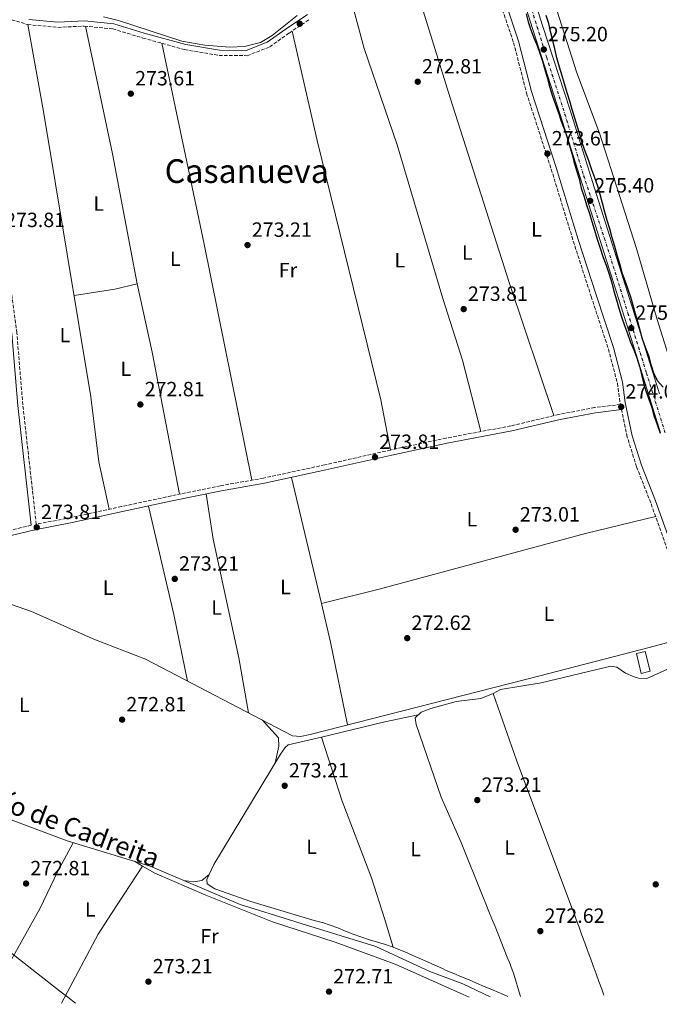
# Model space of a CAD drawing. Units: metres. Extents: x 601364 to 604838, y 4678274 to 4680636.
# Drawn here: x 603825 to 604136, y 4678309 to 4678787 of the extents above; entities that cross this region are included whole.
import ezdxf
from ezdxf.enums import TextEntityAlignment as Align

# ---------------------------------------------------------------- set-up
doc = ezdxf.new("R2010")
doc.units = ezdxf.units.M
doc.header["$MEASUREMENT"] = 0
doc.linetypes.add('DGN Style 3', pattern=[2.435890702152634, 1.739921930109024, -0.6959687720436097])
doc.linetypes.add('DGN Style 4', pattern=[2.7856150101045474, 1.391937544087219, -0.6959687720436097, 0.001739921930109024, -0.6959687720436097])
for name, color, linetype, lineweight in [('Acequia sin especificar', 4, 'Continuous', 0), ('Balsa-alberca', 142, 'Continuous', 0), ('Camino', 7, 'DGN Style 3', 0), ('Caseta-cabaña', 1, 'Continuous', 0), ('Cota de punto acotado terreno', 7, 'Continuous', 0), ('Curva de nivel directora', 30, 'Continuous', 30), ('Eje de ferrocarril una vía', 7, 'DGN Style 4', 0), ('Etiqueta de uso rústico', 92, 'Continuous', 0), ('Ferrocarril vía estrecha', 7, 'DGN Style 4', 0), ('Límite de municipio', 7, 'Continuous', 0), ('Línea de cambio de uso (parcela vista)', 92, 'Continuous', 0), ('Línea superior del balasto(superficie)', 7, 'Continuous', 0), ('Margen derecho', 7, 'Continuous', 0), ('Punto acotado terreno (símbolo)', 7, 'Continuous', 0), ('Texto de Canal-acequia (área)', 4, 'Continuous', 0), ('Texto de Área (paraje) menor', 7, 'Continuous', 0), ('Traza Ferrocarril', 8, 'Continuous', 0)]:
    doc.layers.add(name, color=color, linetype=linetype, lineweight=lineweight)
doc.styles.add('Style-Arial', font='arial.ttf')

# ---------------------------------------------------------------- blocks, each defined once
blk = doc.blocks.new('5PATER')
at = {"layer": 'Balsa-alberca', "linetype": 'Continuous', "lineweight": 0}
h = blk.add_hatch(color=51, dxfattribs=at)
edge = h.paths.add_edge_path()
edge.add_ellipse((0, 0), major_axis=(-0.1095731443231308, -0.1110710700762829), ratio=0.9994222409660317, start_angle=0, end_angle=360)

msp = doc.modelspace()

# ---------------------------------------------------------------- linework, layer by layer
at = {"layer": 'Acequia sin especificar', "color": 4, "linetype": 'Continuous', "lineweight": 0}
for points in [[(603866.0199999996, 4678788.619999999, 273.4900000000052), (603873.3899999997, 4678786.930000001, 273.4900000000052), (603904.1699999999, 4678776.9, 273.4900000000052), (603915.3399999999, 4678774.84, 273.4900000000052), (603927.25, 4678773.939999999, 273.4900000000052), (603934.5, 4678774.289999999, 273.4900000000052), (603942.2999999998, 4678776.220000001, 273.4900000000052), (603947.9800000006, 4678779.57, 273.4900000000052), (603960.25, 4678789.27, 273.4900000000052)], [(604150.4900000002, 4678487.430000001, 273.1900000000023), (604131.2300000006, 4678482.220000001, 272.4900000000052), (604078.0800000001, 4678468.550000001, 273.1900000000023), (603966.5, 4678440.050000001, 272.8800000000047), (603961.8399999999, 4678439.02, 272.8800000000047), (603957.8399999999, 4678439.369999999, 272.8800000000047), (603886.4100000003, 4678476.550000001, 272.8800000000047), (603861.3700000001, 4678486.279999999, 272.8800000000047), (603831.0599999996, 4678499.789999999, 272.8800000000047), (603811.0099999999, 4678506.77, 272.8800000000047), (603796.3499999996, 4678510.84, 272.8800000000047), (603788.9900000002, 4678513.91, 272.8800000000047), (603777.7100000001, 4678519.779999999, 272.8800000000047), (603775.5099999999, 4678522.230000001, 272.8800000000047), (603774.5599999996, 4678525.039999999, 272.8800000000047)], [(603677.3300000001, 4678507, 274.25), (603685.79, 4678499.75, 274.25), (603721.0899999999, 4678459.430000001, 273.6300000000047), (603731.2300000006, 4678449.15, 273.6399999999995), (603743.1299999999, 4678439.930000001, 273.5), (603761.6699999999, 4678427.09, 272.4900000000052), (603779.9800000006, 4678415.34, 272.3899999999995), (603809.3200000003, 4678402.970000001, 272.3899999999995), (603848.3300000001, 4678388.359999999, 273.320000000007), (603888.7800000003, 4678376.050000001, 273.320000000007), (603932.4800000006, 4678357.449999999, 273.6300000000047), (603958.5999999996, 4678349.33, 273.3399999999965), (603960.0499999998, 4678348.880000001, 273.6300000000047), (603998.3399999999, 4678336.960000001, 273.3399999999965), (604024.7000000002, 4678324.890000001, 273.3399999999965), (604040.7400000002, 4678318.92, 273.3399999999965), (604053.9299999997, 4678312.529999999, 273.3399999999965)]]:
    msp.add_polyline3d(points, dxfattribs=at)
at = {"layer": 'Camino', "color": 7, "linetype": 'DGN Style 3', "lineweight": 0}
for points in [[(603833.3599999987, 4678542.170000004, 273.8099999999978), (603826.8200000008, 4678600.120000003, 273.5000000000001), (603823.9299999984, 4678635, 273.5000000000001), (603807.5599999981, 4678759.340000001, 274.1199999999953), (603800.230000001, 4678792.930000002, 274.1199999999953)], [(604059.2100000003, 4678794.350000002, 273.7799999999989), (604065.3999999973, 4678776.060000001, 273.7799999999989), (604071.6700000014, 4678751.640000001, 273.4700000000012), (604083.6599999988, 4678714.649999999, 273.4700000000012), (604094.4099999999, 4678679.680000002, 273.7799999999989), (604103.069999999, 4678652.840000001, 273.4700000000012), (604111.4699999989, 4678627.300000002, 273.4700000000012), (604115.8200000008, 4678610.65, 273.4700000000012), (604117.2100000011, 4678600.909999999, 273.7799999999989), (604117.3200000006, 4678600.390000001, 274.3899999999995), (604104.7800000012, 4678598.830000003, 273.7799999999989), (604087.4200000005, 4678595.52, 273.4700000000012), (604064.0599999984, 4678589.940000001, 274.0800000000018), (604032.6299999995, 4678584.030000002, 273.7799999999989), (604005.6000000017, 4678578.230000001, 274.0800000000018), (603973.5899999995, 4678571.010000002, 274.0800000000018), (603943.7899999978, 4678564.559999999, 274.0800000000018), (603922.8700000009, 4678560.890000001, 274.0800000000018), (603898.9699999979, 4678555.91, 274.0800000000018), (603874.7899999977, 4678550.760000003, 274.0800000000018), (603850.3099999981, 4678545.440000003, 274.0800000000018), (603833.3599999987, 4678542.170000004, 273.8099999999978)], [(603819.0300000012, 4678787.980000001, 273.7799999999989), (603829.2100000002, 4678784.910000001, 273.7799999999989), (603843.8199999994, 4678783.550000003, 273.7799999999989), (603856.6700000016, 4678784.180000001, 273.7799999999989), (603870.5299999998, 4678782.840000002, 274.0899999999966), (603885.1799999991, 4678778.370000001, 274.0899999999966), (603905.4899999979, 4678772.760000004, 273.7799999999989), (603922.2099999995, 4678769.930000002, 273.4700000000012), (603935.9200000021, 4678769.800000002, 273.1600000000034), (603946.85, 4678774.090000001, 273.7799999999989), (603956.2600000001, 4678780.79, 274.0899999999966), (603966.3699999999, 4678787.550000001, 274.0899999999966)], [(603830.8999999977, 4678541.65, 273.8099999999978), (603806.8099999991, 4678535.91, 274.0800000000018), (603783.7399999977, 4678530.989999998, 274.3899999999995), (603771.0399999997, 4678528.300000002, 274.699999999997), (603758.0199999998, 4678525.91, 274.699999999997), (603742.8799999985, 4678523.550000002, 274.699999999997), (603714.3900000012, 4678517.649999999, 275.320000000007), (603698.149999998, 4678513.469999999, 275.6399999999995), (603686.5599999987, 4678511.980000001, 275.320000000007), (603679.1499999991, 4678513.050000001, 275.320000000007), (603672.6299999991, 4678515.38, 275.320000000007), (603661.6700000021, 4678524.190000001, 274.699999999997), (603651.14, 4678536.469999999, 274.699999999997), (603643.5100000014, 4678546.219999999, 274.699999999997), (603635.0199999999, 4678554.649999999, 274.699999999997), (603624.0899999999, 4678560.330000003, 274.699999999997), (603610.3599999992, 4678565.080000004, 274.699999999997), (603590.4200000013, 4678572.560000001, 274.699999999997), (603575.0900000002, 4678580.609999999, 274.699999999997), (603560.899999999, 4678590.02, 274.699999999997), (603549.6700000018, 4678597.86, 275.0099999999948), (603540.2300000003, 4678606.350000001, 275.0099999999948), (603532.579999997, 4678617.449999999, 275.0099999999948), (603523.8299999986, 4678626.690000002, 275.0099999999948)], [(604207.7600000005, 4678314.780000002, 273.1000000000058), (604192.4499999996, 4678363.399999999, 273.3200000000071), (604179.8799999988, 4678402.74, 273.4700000000012), (604166.1200000013, 4678445.32, 273.4700000000012), (604157.7399999971, 4678473.07, 273.4700000000012), (604151.2100000003, 4678488.449999998, 273.4700000000012), (604148.1499999982, 4678501.710000002, 273.7799999999989), (604141.0100000012, 4678527.45, 273.7799999999989), (604132.0100000001, 4678552.600000002, 273.4700000000012), (604125.1999999996, 4678570.020000001, 273.4700000000012), (604120.6199999996, 4678584.470000001, 273.4700000000012), (604117.829999998, 4678597.930000001, 274.3999999999941)]]:
    msp.add_polyline3d(points, dxfattribs=at)
at = {"layer": 'Caseta-cabaña', "color": 1, "linetype": 'Continuous', "lineweight": 0, "elevation": 276.2599999999948, "flags": 128}
msp.add_lwpolyline([(604131.7300000006, 4678470.710000001), (604127.4699999997, 4678469.680000001), (604125.1200000001, 4678479.4), (604129.3799999999, 4678480.42), (604131.7300000006, 4678470.710000001)], close=True, dxfattribs=at)
msp.add_lwpolyline([(604127.4699999997, 4678469.680000001), (604125.1200000001, 4678479.4), (604129.3799999999, 4678480.42), (604131.7300000006, 4678470.710000001), (604127.4699999997, 4678469.680000001)], dxfattribs=at)
at = {"layer": 'Curva de nivel directora', "color": 30, "linetype": 'Continuous', "lineweight": 30, "elevation": 275, "flags": 128}
for points in [[(604071.4500000002, 4678790.180000001), (604072.5399999986, 4678786.210000002), (604073.6899999998, 4678782.37), (604075.23, 4678778.490000002), (604076.7599999988, 4678774.740000002), (604078.1699999992, 4678770.980000001), (604079.4499999998, 4678767.15), (604080.61, 4678763.060000001), (604081.8599999994, 4678758.640000002), (604083.0399999997, 4678754.340000001), (604084.2099999986, 4678750.180000002), (604085.6999999994, 4678746.039999999), (604087.1799999991, 4678742.020000001), (604088.5400000003, 4678738.000000002), (604089.9399999996, 4678734.24), (604091.379999999, 4678730.030000002), (604092.5300000003, 4678726.190000001), (604093.6799999991, 4678722.290000001), (604094.7000000007, 4678718.310000001), (604095.940000001, 4678714.09), (604097.1799999994, 4678709.930000001), (604098.2999999991, 4678705.5), (604099.6099999989, 4678701.15), (604100.8899999997, 4678697.260000001), (604102.2499999988, 4678693.11), (604103.4099999988, 4678689.200000001), (604104.77, 4678685.050000003), (604106.0799999998, 4678680.7), (604107.3899999997, 4678676.350000001), (604108.7499999986, 4678672.2), (604110.3800000002, 4678668), (604111.8800000001, 4678663.730000001), (604113.0599999981, 4678659.37), (604114.1499999987, 4678655.4), (604115.329999999, 4678651.170000002), (604116.4899999991, 4678647.140000002), (604117.8599999992, 4678642.920000002), (604119.3500000001, 4678638.710000004), (604120.7000000001, 4678634.820000002), (604122.2600000004, 4678630.619999999), (604123.8000000003, 4678626.870000001), (604125.2699999989, 4678622.980000001), (604126.5699999997, 4678618.830000001), (604127.6000000001, 4678614.850000001), (604128.5599999991, 4678610.869999999), (604129.719999999, 4678606.970000001), (604131.1399999984, 4678602.880000001), (604132.4999999997, 4678598.800000002), (604133.7400000002, 4678594.57), (604135.2199999999, 4678590.630000002), (604136.579999999, 4678586.470000002)], [(604138.139999999, 4678608.720000001), (604135.3499999995, 4678611.810000002), (604133.6100000006, 4678615.609999999), (604132.3200000008, 4678619.640000002), (604131.0800000003, 4678623.930000002), (604129.5299999992, 4678628.000000002), (604128.0400000005, 4678632.080000001), (604126.9299999997, 4678636.250000002), (604125.8200000009, 4678640.539999999), (604124.5999999982, 4678644.439999999), (604123.4499999994, 4678648.410000001), (604122.2899999993, 4678652.45), (604121.0099999986, 4678656.279999999), (604119.6399999984, 4678660.49), (604118.2300000002, 4678664.380000002), (604116.9800000008, 4678668.730000001), (604115.7400000002, 4678672.960000004), (604114.5800000002, 4678677.060000001), (604113.3399999996, 4678681.279999999), (604112.0999999992, 4678685.630000002), (604110.9300000002, 4678689.730000001), (604109.77, 4678693.77), (604108.6500000004, 4678698.190000001), (604107.479999999, 4678702.359999999), (604106.2599999986, 4678706.390000002), (604104.8300000003, 4678710.470000001), (604103.4199999999, 4678714.420000001), (604101.9800000006, 4678718.700000001), (604100.3499999989, 4678722.960000001), (604098.8600000001, 4678727.04), (604097.7000000001, 4678731.07), (604096.4599999996, 4678735.300000002), (604095.0999999985, 4678739.380000001), (604093.9200000004, 4678743.680000002), (604092.6899999988, 4678747.77), (604091.3999999991, 4678751.800000002), (604090.0999999982, 4678756.08), (604088.9400000004, 4678759.990000002), (604087.6399999995, 4678764.27), (604086.4500000004, 4678768.690000001), (604085.3999999999, 4678773.060000001), (604084.4299999998, 4678777.170000001), (604083.3899999983, 4678781.470000002), (604082.4899999998, 4678785.460000001), (604081.2699999993, 4678789.29)]]:
    msp.add_lwpolyline(points, dxfattribs=at)
at = {"layer": 'Eje de ferrocarril una vía', "color": 7, "linetype": 'DGN Style 4', "lineweight": 0}
msp.add_polyline3d([(604138.9699999989, 4678586.720000001, 275.6499999999942), (604129.8500000014, 4678615.910000001, 275.5800000000018), (604121.1200000008, 4678644, 275.3699999999953), (604109.8299999987, 4678680.050000002, 275.4700000000012), (604099.0799999975, 4678712.48, 275.6199999999953), (604091.5000000002, 4678737.46, 275.4100000000035), (604081.460000002, 4678768.819999999, 275.3699999999953), (604071.339999999, 4678801.280000002, 275.8999999999942)], dxfattribs=at)
at = {"layer": 'Ferrocarril vía estrecha', "color": 7, "linetype": 'DGN Style 4', "lineweight": 0}
msp.add_polyline3d([(604139.0399999982, 4678586.750000001, 275.3800000000047), (604129.9299999997, 4678615.929999999, 275.3000000000029), (604121.199999999, 4678644.020000001, 275.0899999999965), (604109.9099999992, 4678680.080000003, 275.1900000000023), (604099.1600000003, 4678712.5, 275.3399999999965), (604091.5799999986, 4678737.489999999, 275.1300000000047), (604081.5300000013, 4678768.84, 275.0899999999965), (604071.4200000016, 4678801.309999998, 275.6300000000047)], dxfattribs=at)
at = {"layer": 'Límite de municipio', "color": 7, "linetype": 'Continuous', "lineweight": 0}
msp.add_polyline3d([(603672.7399999984, 4678456.309999999, 274.6), (603705.9699999989, 4678429.059999999, 273.9100000000001), (603718.3900000006, 4678419.690000001, 273.52), (603755.2800000012, 4678387.260000002, 273.25), (603771.4699999989, 4678374.420000002, 272.99), (603790.1499999985, 4678360.710000001, 272.61), (603819.2100000009, 4678335.370000001, 273.0300000000001), (603845.4899999984, 4678314.899999999, 273.33), (603848.7399999984, 4678312.390000001, 273.29), (603852.379999999, 4678309.57, 273.23)], dxfattribs=at)
at = {"layer": 'Línea de cambio de uso (parcela vista)', "color": 92, "linetype": 'Continuous', "lineweight": 0, "extrusion": (0.3475977025267596, 0.0627545504901229, 0.935541395979302), "elevation": 503771.1276703509, "flags": 128}
msp.add_lwpolyline([(4497064.182112847, -1333526.485727601), (4497000.773946723, -1333528.467511794), (4496936.493064699, -1333529.118669457)], dxfattribs=at)
at = {"layer": 'Línea de cambio de uso (parcela vista)', "color": 92, "linetype": 'Continuous', "lineweight": 0, "extrusion": (0.5830714700663625, 0.1204052887305737, 0.8034489574580068), "elevation": 915682.9309872359, "flags": 128}
msp.add_lwpolyline([(4459753.347533715, -1235242.266777163), (4459870.289291401, -1235242.787458595), (4459970.075776913, -1235242.266777163)], dxfattribs=at)
at = {"layer": 'Línea de cambio de uso (parcela vista)', "color": 92, "linetype": 'Continuous', "lineweight": 0, "extrusion": (0.04423529243451927, -0.1865426285594384, 0.9814505013669147), "elevation": -845787.9898362391, "flags": 128}
msp.add_lwpolyline([(1667081.361498237, 4331271.849024094), (1667101.272590211, 4331270.232046537), (1667112.454307432, 4331270.232046537)], dxfattribs=at)
at = {"layer": 'Línea de cambio de uso (parcela vista)', "color": 92, "linetype": 'Continuous', "lineweight": 0, "extrusion": (0.1769508354619612, 0.03881157297380129, 0.9834541492274123), "elevation": 288712.5741494294, "flags": 128}
msp.add_lwpolyline([(4440645.541552231, -1565833.741458818), (4440611.654717031, -1565833.741458818), (4440541.342656732, -1565832.030237982)], dxfattribs=at)
at = {"layer": 'Línea de cambio de uso (parcela vista)', "color": 92, "linetype": 'Continuous', "lineweight": 0, "flags": 128}
for points, elevation in [([(603971.9697000004, 4678503.639900001), (603957.4400000004, 4678564.949999999)], 273.5), ([(603984.5899999999, 4678444.67), (603976.4199999999, 4678484.859999999), (603971.9697000004, 4678503.639900001)], 273.5), ([(603917.4197000006, 4678371.959899999), (603913.8700000001, 4678369.01), (603909.9299999997, 4678368.51), (603905.1100000005, 4678369.100000001)], 273.1900000000023)]:
    msp.add_lwpolyline(points, dxfattribs=dict(at, elevation=elevation))
at = {"layer": 'Línea de cambio de uso (parcela vista)', "color": 92, "linetype": 'Continuous', "lineweight": 0, "extrusion": (0.842379149756299, 0.1885480296421181, 0.5048237401053259), "elevation": 1390972.338587911, "flags": 128}
msp.add_lwpolyline([(4433679.819465919, -813141.5622148521), (4433625.648839127, -813142.6743268047), (4433592.603557968, -813141.5622148521)], dxfattribs=at)
at = {"layer": 'Línea de cambio de uso (parcela vista)', "color": 92, "linetype": 'Continuous', "lineweight": 0, "extrusion": (-0.1768559398029498, 0.7787238162268939, 0.6019229141654587), "elevation": 3536560.161675591, "flags": 128}
msp.add_lwpolyline([(-1625108.257550735, -2665396.196117101), (-1625139.937780024, -2665396.746862438), (-1625156.529707763, -2665396.296047701)], dxfattribs=at)
at = {"layer": 'Línea de cambio de uso (parcela vista)', "color": 92, "linetype": 'Continuous', "lineweight": 0, "extrusion": (0.03149387049460074, -0.0182425202748582, 0.9993374538039144), "elevation": -66053.10241558144, "flags": 128}
msp.add_lwpolyline([(4350958.234785445, 1821175.325805698), (4350958.234785445, 1821179.916996235)], dxfattribs=at)
at = {"layer": 'Línea de cambio de uso (parcela vista)', "color": 92, "linetype": 'Continuous', "lineweight": 0}
for points in [[(604190.9000000004, 4678834.58, 273.3600000000006), (604178.79, 4678865.439999999, 273.3600000000006), (604177.3600000005, 4678868.42, 273.3600000000006), (604174.6600000003, 4678871.279999999, 273.3600000000006), (604149.2999999998, 4678883.67, 273.3600000000006), (604146.4400000004, 4678884.810000001, 273.3600000000006), (604142.4800000006, 4678885.380000001, 273.3600000000006), (604137.8700000001, 4678884.600000001, 273.3600000000006), (604130.5700000003, 4678881.76, 273.6699999999983), (604104.7699999996, 4678864.109999999, 273.6699999999983), (604082.4100000003, 4678851.119999999, 273.9199999999983), (604074.79, 4678844.600000001, 273.6699999999983), (604071.8200000003, 4678841.130000001, 273.6699999999983), (604070.5, 4678837.529999999, 273.6699999999983), (604079.1399999997, 4678814.890000001, 273.6699999999983), (604096.1500000004, 4678761.529999999, 273.6699999999983), (604107.1299999999, 4678732.09, 273.9799999999959), (604125.1600000003, 4678676.16, 273.9600000000065), (604135.1600000003, 4678641.58, 273.1199999999953), (604143.0999999996, 4678616.4, 273.3600000000006), (604145.4199999999, 4678613, 273.3600000000006), (604148.5099999999, 4678611.17, 273.3600000000006), (604155.0499999998, 4678609.15, 273.3600000000006)], [(604016.29, 4678808.470000001, 274.4199999999983), (604034.5199999996, 4678749.359999999, 273.7400000000052), (604063.4299999997, 4678659.060000001, 273.5299999999988), (604084.9199999999, 4678594.92, 273.8000000000029)], [(604049.5300000003, 4678587.210000001, 274.1199999999953), (604040.5099999999, 4678621.83, 273.7899999999936), (604030.9299999997, 4678651.850000001, 274.1000000000058), (604008.75, 4678726.460000001, 273.8000000000029), (603992.7999999998, 4678773.34, 273.8000000000029), (603987.6600000003, 4678791.980000001, 273.8000000000029)], [(603868.75, 4678549.449999999, 274.1199999999953), (603863.8200000003, 4678572.5, 273.8099999999977), (603859.9100000003, 4678604.08, 273.8099999999977), (603836.8700000001, 4678742.720000001, 273.179999999993), (603829.2100000001, 4678784.91, 274.1199999999953)], [(603957.6900000004, 4678781.75, 273.1900000000023), (603969.8499999996, 4678728.67, 272.1000000000058), (604000.9100000003, 4678602.560000001, 273.6399999999995), (604005.5999999996, 4678578.230000001, 273.8099999999977)], [(603936.4600000001, 4678450.5, 273.5), (603931.8799999999, 4678477.32, 273.5), (603919.4199999999, 4678534.930000001, 273.8099999999977), (603915.8700000001, 4678556.869999999, 273.8099999999977)], [(603971.9697000004, 4678503.639900001, 272.8800000000047), (604000.04, 4678510.630000001, 273.3000000000029), (604100.3200000003, 4678537.67, 273.2200000000012), (604134.3899999997, 4678545.949999999, 273.5)], [(604055.5300000003, 4678459.869999999, 273.5099999999948), (604059.0199999996, 4678461.810000001, 273.1999999999971), (604078.8600000005, 4678465.119999999, 273.1999999999971), (604112.6900000004, 4678473.140000001, 273.1999999999971), (604115.6299999999, 4678472.77, 273.1999999999971), (604119.79, 4678469.800000001, 273.1999999999971), (604123.4900000002, 4678468.210000001, 273.0200000000041), (604126.1500000004, 4678467.460000001, 272.8899999999995), (604130.1900000004, 4678467.24, 272.8600000000006), (604144.9400000004, 4678473.92, 273.2299999999959), (604148.5300000003, 4678475.300000001, 273.1999999999971), (604152.5800000001, 4678476.109999999, 272.9100000000035), (604158.4299999997, 4678470.789999999, 273.820000000007)], [(604068.7400000002, 4678312.74, 272.6199999999953), (604067.6600000003, 4678316.439999999, 272.6699999999983), (604066.5199999996, 4678320.279999999, 272.7200000000012), (604065.2999999998, 4678324.09, 272.7599999999948), (604063.9199999999, 4678327.84, 272.7700000000041), (604063.8099999996, 4678328.119999999, 272.7799999999988), (604062.3200000003, 4678331.83, 272.7799999999988), (604060.8300000001, 4678335.539999999, 272.7799999999988), (604059.3300000001, 4678339.26, 272.7799999999988), (604057.8399999999, 4678342.970000001, 272.7799999999988), (604056.3499999996, 4678346.680000001, 272.7799999999988), (604054.8600000005, 4678350.390000001, 272.7799999999988), (604053.3700000001, 4678354.100000001, 272.7799999999988), (604051.8799999999, 4678357.810000001, 272.7799999999988), (604050.4600000001, 4678361.359999999, 273.1999999999971), (604039.8200000003, 4678387.600000001, 272.5200000000041), (604030.2100000001, 4678409.59, 273.1699999999983), (604017.9699999997, 4678444.859999999, 273.5099999999948), (604017.5199999996, 4678448.060000001, 273.5099999999948), (604020.3799999999, 4678450.869999999, 273.2299999999959), (604025.0700000003, 4678452.65, 273.1999999999971), (604037.4199999999, 4678456, 273.1999999999971), (604049.4000000004, 4678457.5, 273.0399999999936), (604055.5300000003, 4678459.869999999, 273.5099999999948)], [(604109.2999999998, 4678313.34, 272.9700000000012), (604108.2199999997, 4678316.289999999, 272.9600000000065), (604106.8499999996, 4678320.050000001, 272.9400000000023), (604105.4699999997, 4678323.810000001, 272.9199999999983), (604104.0999999996, 4678327.560000001, 272.9100000000035), (604102.7199999997, 4678331.32, 272.8899999999995), (604101.3499999996, 4678335.08, 272.8699999999953), (604099.9800000006, 4678338.83, 272.8500000000058), (604098.5999999996, 4678342.59, 272.8399999999965), (604097.2300000006, 4678346.350000001, 272.820000000007), (604095.8499999996, 4678350.100000001, 272.8000000000029), (604094.4800000006, 4678353.859999999, 272.7899999999936), (604093.75, 4678355.850000001, 272.2700000000041), (604066.7199999997, 4678427.51, 273.820000000007), (604055.5300000003, 4678459.869999999, 273.5099999999948)], [(603949.5599999996, 4678426.27, 273.8099999999977), (603951.2999999998, 4678434.33, 273.5), (603951.0499999998, 4678438.350000001, 273.5), (603943.2800000003, 4678446.949999999, 273.1900000000023)], [(603917.4197000006, 4678371.959899999, 273.1999999999971), (603919.6900000004, 4678376.880000001, 273.1999999999971), (603952.1100000005, 4678430.480000001, 273.1999999999971), (603954.3899999997, 4678433.77, 273.4199999999983), (603955.8099999996, 4678434.930000001, 273.5099999999948), (603971.9398999996, 4678438.770500001, 273.2798000000039)], [(603971.9398999996, 4678438.770500001, 273.820000000007), (603982.1200000001, 4678407.689999999, 273.1300000000047), (603996.3799999999, 4678370.32, 273.5), (604002.5499999998, 4678350.59, 272.5200000000041), (604006.8600000005, 4678336.699999999, 273.820000000007)], [(603851.3600000005, 4678387.439999999, 273.9400000000023), (603843.7400000002, 4678373.369999999, 273.6100000000006), (603835.2999999998, 4678355.609999999, 273.0500000000029), (603809.0800000001, 4678308.939999999, 273.0500000000029)], [(603845.6299999999, 4678309.470000001, 273.2400000000052), (603863.4100000003, 4678342.970000001, 273.4499999999971), (603869.9500000002, 4678353.029999999, 273.9400000000023), (603885.0301999999, 4678376.100299999, 273.9400000000023)], [(604043.7100000001, 4678312.380000001, 272.8800000000047), (604040.9100000003, 4678313.689999999, 272.8500000000058), (604007.8499999996, 4678328.4, 273.2799999999988), (603978.6799999997, 4678339.17, 273.4499999999971), (603948.2300000006, 4678349.029999999, 273.4799999999959), (603915.7100000001, 4678361.91, 273.9400000000023), (603891.04, 4678372.619999999, 273.5200000000041), (603885.0301999999, 4678376.100299999, 273.7728999999963)], [(604006.8600000005, 4678336.699999999, 272.3800000000047), (604003.0700000003, 4678337.980000001, 272.3800000000047), (603999.2300000006, 4678339.140000001, 272.3800000000047), (603995.4000000004, 4678340.279999999, 272.3800000000047), (603991.5899999999, 4678341.52, 272.3800000000047), (603991.1799999997, 4678341.66, 272.3800000000047), (603987.4299999997, 4678343.07, 272.3800000000047), (603983.7100000001, 4678344.550000001, 272.3800000000047), (603979.9900000002, 4678346.02, 272.3800000000047), (603976.2400000002, 4678347.4, 272.3800000000047), (603972.4299999997, 4678348.609999999, 272.3800000000047), (603972.3700000001, 4678348.630000001, 272.3800000000047), (603968.5199999996, 4678349.720000001, 273.5099999999948), (603937.6100000005, 4678358.92, 273.1999999999971), (603920.2000000002, 4678364.970000001, 273.1999999999971), (603916.4800000006, 4678367.390000001, 273.1999999999971), (603916.3399999999, 4678369.619999999, 273.1999999999971), (603917.4197000006, 4678371.959899999, 273.1999999999971)], [(604062.6100000005, 4678312.66, 272.6100000000006), (604059.2999999998, 4678314.180000001, 272.5800000000018), (604058.4699999997, 4678314.539999999, 272.570000000007), (604054.79, 4678316.100000001, 272.5399999999936), (604051.1100000005, 4678317.66, 272.5), (604047.4199999999, 4678319.210000001, 272.4700000000012), (604043.7300000006, 4678320.75, 272.429999999993), (604040.04, 4678322.300000001, 272.4100000000035), (604036.3499999996, 4678323.859999999, 272.3899999999995), (604032.6799999997, 4678325.430000001, 272.3800000000047), (604030.75, 4678326.27, 272.3800000000047), (604027.0999999996, 4678327.890000001, 272.3800000000047), (604023.4500000002, 4678329.539999999, 272.3800000000047), (604019.7999999998, 4678331.180000001, 272.3800000000047), (604016.1500000004, 4678332.810000001, 272.3800000000047), (604012.4800000006, 4678334.41, 272.3800000000047), (604008.79, 4678335.949999999, 272.3800000000047), (604006.8600000005, 4678336.699999999, 272.3800000000047)]]:
    msp.add_polyline3d(points, dxfattribs=at)
at = {"layer": 'Línea superior del balasto(superficie)', "color": 7, "linetype": 'Continuous', "lineweight": 0}
for points in [[(603888.0899999997, 4679372.109999998, 276.9199999999983), (603899.760000002, 4679335.120000001, 277.2299999999959), (603914.8400000005, 4679289.13, 277.5399999999936), (603928.6299999993, 4679246.070000002, 276.6100000000006), (603941.6700000016, 4679204.88, 276.3000000000029), (603954.1900000008, 4679166.840000001, 276.3000000000029), (603966.2100000016, 4679126.690000002, 276.9199999999983), (603975.3099999988, 4679097.82, 276.6100000000006), (603987.1499999985, 4679060.54, 276.3000000000029), (604000.3999999987, 4679018.559999999, 275.9900000000052), (604012.6499999975, 4678979.710000001, 275.9900000000052), (604025.4699999985, 4678939.449999999, 275.9900000000052), (604039.1400000011, 4678895.750000001, 275.9900000000052), (604050.8099999988, 4678858.770000001, 275.679999999993), (604065.0500000013, 4678813.519999999, 276.3000000000029), (604074.5700000009, 4678782.930000001, 275.3699999999953), (604087.9200000018, 4678741.749999999, 275.3699999999953), (604099.6099999994, 4678704.449999998, 275.679999999993), (604111.6400000014, 4678666.699999998, 275.3699999999953), (604123.289999999, 4678629.870000003, 275.3699999999953), (604136.7699999993, 4678586.640000002, 275.9900000000052)], [(603892.9800000003, 4679373.620000003, 276.9199999999983), (603904.6299999979, 4679336.690000002, 277.2299999999959), (603919.7100000009, 4679290.699999998, 277.5399999999936), (603933.5100000009, 4679247.62, 276.6100000000006), (603946.5399999998, 4679206.45, 276.3000000000029), (603959.0799999991, 4679168.370000003, 276.3000000000029), (603971.1000000022, 4679128.199999998, 276.9199999999983), (603980.1900000004, 4679099.370000003, 276.6100000000006), (603992.0300000003, 4679062.080000003, 276.3000000000029), (604005.2800000003, 4679020.100000001, 275.9900000000052), (604017.5300000013, 4678981.249999999, 275.9900000000052), (604030.3500000023, 4678940.989999999, 275.9900000000052), (604044.0300000017, 4678897.289999999, 275.9900000000052), (604055.6900000004, 4678860.309999998, 275.679999999993), (604069.9300000007, 4678815.05, 276.3000000000029), (604079.4500000003, 4678784.480000001, 275.3699999999953), (604092.8000000011, 4678743.31, 275.3699999999953), (604104.4899999988, 4678706, 275.679999999993), (604116.5199999987, 4678668.25, 275.3699999999953), (604128.1799999995, 4678631.409999999, 275.3699999999953), (604136.2500000007, 4678605.52, 275.7400000000052)]]:
    msp.add_polyline3d(points, dxfattribs=at)
at = {"layer": 'Margen derecho', "color": 7, "linetype": 'Continuous', "lineweight": 0}
for points in [[(604143.3999999984, 4678528.200000001, 273.7799999999989), (604134.3500000003, 4678553.480000001, 273.4700000000012), (604127.5599999977, 4678570.850000002, 273.4700000000012), (604123.0399999982, 4678585.11, 273.4700000000012), (604119.6700000019, 4678601.340000001, 273.7799999999989), (604118.2699999983, 4678611.149999999, 273.4700000000012), (604113.8700000016, 4678628.010000003, 273.4700000000012), (604105.4400000006, 4678653.61, 273.4700000000012), (604096.7899999982, 4678680.430000001, 273.7799999999989), (604086.0500000003, 4678715.399999999, 273.4700000000012), (604074.0799999987, 4678752.330000004, 273.4700000000012), (604067.8, 4678776.770000001, 273.7799999999989), (604061.5399999993, 4678795.250000001, 273.7799999999989)], [(603830.8999999977, 4678541.65, 273.8099999999978), (603824.3299999986, 4678599.870000003, 273.5000000000001), (603821.4400000006, 4678634.730000001, 273.5000000000001), (603805.0900000003, 4678758.910000003, 274.1199999999953), (603797.579999998, 4678793.36, 274.1199999999953)], [(603965.1900000018, 4678789.760000002, 274.0899999999966), (603954.8399999985, 4678782.850000002, 274.0899999999966), (603945.6499999975, 4678776.310000001, 273.7799999999989), (603935.4599999995, 4678772.300000001, 273.1600000000034), (603922.4299999984, 4678772.430000001, 273.4700000000012), (603906.0300000011, 4678775.199999999, 273.7799999999989), (603885.8799999988, 4678780.77, 274.0899999999966), (603871.0199999993, 4678785.300000001, 274.0899999999966), (603856.7299999997, 4678786.680000001, 273.7799999999989), (603843.8799999974, 4678786.050000002, 273.7799999999989), (603829.6900000008, 4678787.370000003, 273.7799999999989)], [(604117.829999998, 4678597.930000001, 274.3999999999941), (604105.1700000024, 4678596.350000001, 273.7799999999989), (604087.9400000013, 4678593.080000004, 273.4700000000012), (604064.5799999969, 4678587.5, 274.0800000000018), (604033.1200000013, 4678581.580000004, 273.7799999999989), (604006.1400000004, 4678575.79, 274.0800000000018), (603974.1299999983, 4678568.56, 274.0800000000018), (603944.2699999984, 4678562.11, 274.0800000000018), (603923.3400000003, 4678558.430000001, 274.0800000000018), (603899.4899999987, 4678553.460000001, 274.0800000000018), (603875.3099999985, 4678548.320000002, 274.0800000000018), (603850.8099999987, 4678542.989999998, 274.0800000000018), (603832.5899999997, 4678539.480000001, 274.0800000000018), (603807.359999999, 4678533.469999999, 274.0800000000018)]]:
    msp.add_polyline3d(points, dxfattribs=at)
at = {"layer": 'Traza Ferrocarril', "color": 8, "linetype": 'Continuous', "lineweight": 0}
for points in [[(604136.7699999993, 4678586.640000002, 275.9900000000052), (604123.289999999, 4678629.870000003, 275.3699999999953), (604111.6400000014, 4678666.699999998, 275.3699999999953), (604099.6099999994, 4678704.449999998, 275.679999999993), (604087.9200000018, 4678741.749999999, 275.3699999999953), (604074.5700000009, 4678782.930000001, 275.3699999999953), (604065.0500000013, 4678813.519999999, 276.3000000000029), (604050.8099999988, 4678858.770000001, 275.679999999993), (604039.1400000011, 4678895.750000001, 275.9900000000052), (604025.4699999985, 4678939.449999999, 275.9900000000052), (604012.6499999975, 4678979.710000001, 275.9900000000052), (604000.3999999987, 4679018.559999999, 275.9900000000052), (603987.1499999985, 4679060.54, 276.3000000000029), (603975.3099999988, 4679097.82, 276.6100000000006), (603966.2100000016, 4679126.690000002, 276.9199999999983), (603954.1900000008, 4679166.840000001, 276.3000000000029), (603941.6700000016, 4679204.88, 276.3000000000029), (603928.6299999993, 4679246.070000002, 276.6100000000006), (603914.8400000005, 4679289.13, 277.5399999999936), (603899.760000002, 4679335.120000001, 277.2299999999959), (603888.0899999997, 4679372.109999998, 276.9199999999983)], [(603892.9800000003, 4679373.620000003, 276.9199999999983), (603904.6299999979, 4679336.690000002, 277.2299999999959), (603919.7100000009, 4679290.699999998, 277.5399999999936), (603933.5100000009, 4679247.62, 276.6100000000006), (603946.5399999998, 4679206.45, 276.3000000000029), (603959.0799999991, 4679168.370000003, 276.3000000000029), (603971.1000000022, 4679128.199999998, 276.9199999999983), (603980.1900000004, 4679099.370000003, 276.6100000000006), (603992.0300000003, 4679062.080000003, 276.3000000000029), (604005.2800000003, 4679020.100000001, 275.9900000000052), (604017.5300000013, 4678981.249999999, 275.9900000000052), (604030.3500000023, 4678940.989999999, 275.9900000000052), (604044.0300000017, 4678897.289999999, 275.9900000000052), (604055.6900000004, 4678860.309999998, 275.679999999993), (604069.9300000007, 4678815.05, 276.3000000000029), (604079.4500000003, 4678784.480000001, 275.3699999999953), (604092.8000000011, 4678743.31, 275.3699999999953), (604104.4899999988, 4678706, 275.679999999993), (604116.5199999987, 4678668.25, 275.3699999999953), (604128.1799999995, 4678631.409999999, 275.3699999999953), (604136.2500000007, 4678605.52, 274.7100000000065)]]:
    msp.add_polyline3d(points, dxfattribs=at)

# ---------------------------------------------------------------- block references
at = {"layer": 'Punto acotado terreno (símbolo)', "color": 7, "linetype": 'Continuous', "lineweight": 0, "xscale": 10, "yscale": 10, "zscale": 10}
for p in [(603961.4200000011, 4678785.31, 274.1999999999971), (604080.0500000011, 4678772.800000001, 275.1999999999975), (604018.7800000004, 4678757.149999999, 272.8099999999977), (603879.3200000006, 4678751.350000002, 273.610000000001), (604081.8299999981, 4678722.199999999, 273.610000000001), (604102.6000000018, 4678699.309999999, 275.3999999999942), (603936.0499999997, 4678677.800000002, 273.2100000000069), (604041.1200000009, 4678646.680000001, 273.8099999999972), (604122.5699999988, 4678637.470000001, 275.6000000000058), (603883.9600000009, 4678600.330000003, 272.8099999999977), (604117.6799999982, 4678599.199999999, 274.0000000000005), (603998.010000001, 4678574.730000001, 273.8099999999972), (603833.5799999977, 4678540.680000001, 273.8099999999972), (604066.3599999984, 4678539.489999998, 273.0099999999952), (603900.6800000002, 4678515.61, 273.2100000000069), (604013.6799999997, 4678486.840000001, 272.6199999999958), (603875.0699999994, 4678447.230000001, 272.8099999999977), (603954.100000001, 4678415.13, 273.2100000000069), (604047.7399999971, 4678408.16, 273.2100000000069), (603828.3999999987, 4678367.609999999, 272.8099999999977), (604134.4599999998, 4678367.210000002, 272.8099999999977), (604078.3799999993, 4678344.489999999, 272.6199999999958), (603887.8799999993, 4678319.949999999, 273.2100000000069), (603975.649999998, 4678315.09, 272.7100000000069)]:
    msp.add_blockref('5PATER', p, dxfattribs=at)

# ---------------------------------------------------------------- texts
at = {"layer": 'Cota de punto acotado terreno', "color": 7, "linetype": 'Continuous', "lineweight": 0, "style": 'Style-Arial'}
for s, p in [('275.20', (604082.0399999982, 4678776.800000002, 275.1999999999971)), ('272.81', (604020.859999999, 4678761.149999999, 272.8099999999977)), ('273.61', (603881.3999999972, 4678755.350000001, 273.6100000000006)), ('273.61', (604083.9099999992, 4678726.199999999, 273.6100000000006)), ('275.40', (604104.5899999995, 4678703.309999999, 275.3999999999942)), ('273.81', (603818.2199999975, 4678686.520000001, 273.8099999999977)), ('273.21', (603938.1299999983, 4678681.800000003, 273.2100000000065)), ('273.81', (604043.2000000002, 4678650.679999999, 273.8099999999977)), ('275.60', (604124.5500000013, 4678641.469999998, 275.6000000000058)), ('272.81', (603886.0400000003, 4678604.330000003, 272.8099999999977)), ('274.01', (604119.7600000014, 4678603.199999999, 274)), ('273.81', (604000.0899999997, 4678578.730000001, 273.8099999999977)), ('273.81', (603835.6599999992, 4678544.680000001, 273.8099999999977)), ('273.01', (604068.440000002, 4678543.489999998, 273.0099999999948)), ('273.21', (603902.760000001, 4678519.61, 273.2100000000065)), ('272.62', (604015.7299999997, 4678490.84, 272.6199999999953)), ('272.81', (603877.1499999987, 4678451.229999999, 272.8099999999977)), ('273.21', (603956.1800000002, 4678419.13, 273.2100000000065)), ('273.21', (604049.8200000003, 4678412.160000001, 273.2100000000065)), ('272.81', (603830.4799999997, 4678371.61, 272.8099999999977)), ('272.62', (604080.4299999989, 4678348.489999999, 272.6199999999953)), ('273.21', (603889.9600000007, 4678323.949999999, 273.2100000000065)), ('272.71', (603977.7299999995, 4678319.09, 272.7100000000065))]:
    msp.add_text(s, height=7.000000000000002, dxfattribs=at).set_placement(p)
at = {"layer": 'Etiqueta de uso rústico', "color": 92, "linetype": 'Continuous', "lineweight": 0, "style": 'Style-Arial'}
for s, p in [('L', (603863.7214203806, 4678697.930009997, 273.1100000000006)), ('L', (604076.5114203797, 4678685.44001, 273.2100000000065)), ('L', (604042.9014203816, 4678674.17001, 273.570000000007)), ('L', (603900.9214203807, 4678671.140009999, 273.5)), ('L', (604010.0814203803, 4678670.410009998, 273.5899999999965)), ('Fr', (603955.7236852682, 4678665.640009998, 272.7799999999988)), ('L', (603847.2814203809, 4678634.030010001, 273.7400000000052)), ('L', (603876.8714203802, 4678617.710010001, 273.6399999999995)), ('L', (604045.1714203805, 4678544.62001, 273.1699999999983)), ('L', (603868.2614203802, 4678511.340009999, 273.1999999999971)), ('L', (603954.4914203812, 4678511.69001, 273.4700000000012)), ('L', (603921.0514203785, 4678501.67001, 273.4900000000052)), ('L', (604082.5514203793, 4678498.700009997, 273.2100000000065)), ('L', (603827.5314203807, 4678454.400009998, 272.4900000000052)), ('L', (603967.2414203808, 4678385.460010001, 273.1900000000023)), ('L', (604063.4514203774, 4678385.17001, 272.9700000000012)), ('L', (604017.7614203803, 4678384.350009999, 273.1499999999942)), ('L', (603859.581420381, 4678355.040009998, 273.6699999999983)), ('Fr', (603917.5836852671, 4678342.030010001, 273.4199999999983))]:
    msp.add_text(s, height=7.000000000000002, dxfattribs=at).set_placement(p, align=Align.MIDDLE_CENTER)
at = {"layer": 'Texto de Canal-acequia (área)', "color": 4, "linetype": 'Continuous', "lineweight": 0, "style": 'Style-Arial'}
msp.add_text('Río de Cadreita', height=9, rotation=339.37511, dxfattribs=at).set_placement((603851.7968564435, 4678394.80020523, 272.7799999999988), align=Align.MIDDLE_CENTER)
at = {"layer": 'Texto de Área (paraje) menor', "color": 7, "linetype": 'Continuous', "lineweight": 0, "style": 'Style-Arial'}
msp.add_text('Casanueva', height=11.5, dxfattribs=at).set_placement((603935.6814351972, 4678713.730009998, 273.320000000007), align=Align.MIDDLE_CENTER)

doc.saveas('drawing.dxf')
